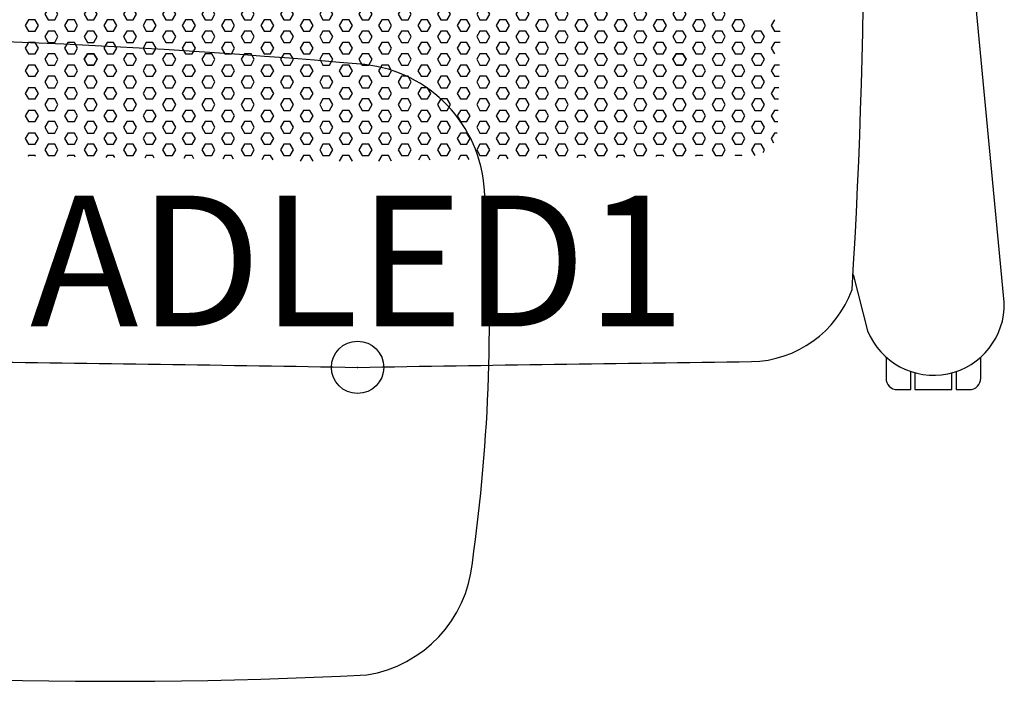
# Model space of a CAD drawing. Units: inches. Extents: x -18 to 664, y -6 to 24.
# Drawn here: x -6 to 12, y -6 to 7 of the extents above; entities that cross this region are included whole.
import ezdxf
from ezdxf.enums import TextEntityAlignment as Align

# ---------------------------------------------------------------- set-up
doc = ezdxf.new("R2010")
doc.units = ezdxf.units.IN
doc.header["$MEASUREMENT"] = 0
doc.header["$PDMODE"] = 32
doc.header["$PDSIZE"] = -2
for name, color, linetype in [('(Senator) Furniture 2D', 7, 'Continuous'), ('AFUCH-3-WK', 2, 'Continuous'), ('AFUCH-P-ST', 2, 'Continuous')]:
    doc.layers.add(name, color=color, linetype=linetype)
doc.layers.add('AFUCH-P-TN', color=2, linetype='Continuous', lineweight=9)
doc.styles.get("Standard").update_dxf_attribs({"font": 'monotxt.shx'})

# ---------------------------------------------------------------- blocks, each defined once
blk = doc.blocks.new('ADLED1 US 2D')
at = {"layer": 'AFUCH-3-WK'}
blk.add_lwpolyline([(-15.21, 6.281, 0.373797), (-17.647, 4.035, 0.054992), (-17.877, -3.086, 0.341986), (-16.005, -5.356, 0.040966), (0.179, -5.878, 0.340661), (2.193, -3.733, 0.054452), (2.423, 3.387, 0.365394), (0.136, 5.786, 0.028188), (-15.21, 6.281)], format="xyb", dxfattribs=at)
at = {"layer": 'AFUCH-P-ST'}
for points in [[(9.467, 1.773), (9.746, 0.698, 0.836438), (12.357, 1.243), (10.655, 19.169, 0.10252), (9.555, 22.076, 0.115479), (8.812, 22.58, 0.088251), (0, 24.147, 0.088241), (-8.812, 22.58, 0.115479), (-9.555, 22.076, 0.10252), (-10.655, 19.169), (-12.357, 1.243, 0.836438), (-9.746, 0.698), (-9.467, 1.773)], [(10.097, 0.197), (10.097, -0.21, 0.414214), (10.313, -0.426), (10.569, -0.426), (10.569, -0.079)], [(11.435, -0.079), (11.435, -0.426), (11.691, -0.426, 0.414214), (11.908, -0.21), (11.908, 0.197)]]:
    blk.add_lwpolyline(points, format="xyb", dxfattribs=at)
blk.add_lwpolyline([(-9.368, 17.198, 0.033698), (-9.449, 1.486, 0.309527), (-7.527, 0.109, -0.001089), (0, 0, -0.001089), (7.527, 0.109, 0.309527), (9.449, 1.486, 0.033698), (9.368, 17.198, -0.193122), (8.973, 16.635, -0.885959), (8.715, 16.484, 0.104535), (0, 18.559, 0.104535), (-8.715, 16.484, -0.885959), (-8.973, 16.635, -0.193122)], format="xyb", close=True, dxfattribs=at)
for points in [[(-5.911, 6.86), (-5.974, 6.752), (-5.911, 6.643), (-5.786, 6.643), (-5.724, 6.752), (-5.786, 6.86), (-5.911, 6.86)], [(-5.161, 6.86), (-5.224, 6.752), (-5.161, 6.643), (-5.036, 6.643), (-4.974, 6.752), (-5.036, 6.86), (-5.161, 6.86)], [(-4.411, 6.86), (-4.474, 6.752), (-4.411, 6.643), (-4.286, 6.643), (-4.224, 6.752), (-4.286, 6.86), (-4.411, 6.86)], [(-3.661, 6.86), (-3.724, 6.752), (-3.661, 6.643), (-3.536, 6.643), (-3.474, 6.752), (-3.536, 6.86), (-3.661, 6.86)], [(-2.911, 6.86), (-2.974, 6.752), (-2.911, 6.643), (-2.786, 6.643), (-2.724, 6.752), (-2.786, 6.86), (-2.911, 6.86)], [(-2.161, 6.86), (-2.224, 6.752), (-2.161, 6.643), (-2.036, 6.643), (-1.974, 6.752), (-2.036, 6.86), (-2.161, 6.86)], [(-1.411, 6.86), (-1.474, 6.752), (-1.411, 6.643), (-1.286, 6.643), (-1.224, 6.752), (-1.286, 6.86), (-1.411, 6.86)], [(-0.661, 6.86), (-0.724, 6.752), (-0.661, 6.643), (-0.536, 6.643), (-0.474, 6.752), (-0.536, 6.86), (-0.661, 6.86)], [(0.089, 6.86), (0.026, 6.752), (0.089, 6.643), (0.214, 6.643), (0.276, 6.752), (0.214, 6.86), (0.089, 6.86)], [(0.839, 6.86), (0.776, 6.752), (0.839, 6.643), (0.964, 6.643), (1.026, 6.752), (0.964, 6.86), (0.839, 6.86)], [(1.589, 6.86), (1.526, 6.752), (1.589, 6.643), (1.714, 6.643), (1.776, 6.752), (1.714, 6.86), (1.589, 6.86)], [(2.339, 6.86), (2.276, 6.752), (2.339, 6.643), (2.464, 6.643), (2.526, 6.752), (2.464, 6.86), (2.339, 6.86)], [(3.089, 6.86), (3.026, 6.752), (3.089, 6.643), (3.214, 6.643), (3.276, 6.752), (3.214, 6.86), (3.089, 6.86)], [(3.839, 6.86), (3.776, 6.752), (3.839, 6.643), (3.964, 6.643), (4.026, 6.752), (3.964, 6.86), (3.839, 6.86)], [(4.589, 6.86), (4.526, 6.752), (4.589, 6.643), (4.714, 6.643), (4.776, 6.752), (4.714, 6.86), (4.589, 6.86)], [(5.339, 6.86), (5.276, 6.752), (5.339, 6.643), (5.464, 6.643), (5.526, 6.752), (5.464, 6.86), (5.339, 6.86)], [(6.089, 6.86), (6.026, 6.752), (6.089, 6.643), (6.214, 6.643), (6.276, 6.752), (6.214, 6.86), (6.089, 6.86)], [(6.839, 6.86), (6.776, 6.752), (6.839, 6.643), (6.964, 6.643), (7.026, 6.752), (6.964, 6.86), (6.839, 6.86)], [(-6.286, 6.643), (-6.349, 6.535), (-6.286, 6.427), (-6.161, 6.427), (-6.099, 6.535), (-6.161, 6.643), (-6.286, 6.643)], [(-5.536, 6.643), (-5.599, 6.535), (-5.536, 6.427), (-5.411, 6.427), (-5.349, 6.535), (-5.411, 6.643), (-5.536, 6.643)], [(-4.786, 6.643), (-4.849, 6.535), (-4.786, 6.427), (-4.661, 6.427), (-4.599, 6.535), (-4.661, 6.643), (-4.786, 6.643)], [(-4.036, 6.643), (-4.099, 6.535), (-4.036, 6.427), (-3.911, 6.427), (-3.849, 6.535), (-3.911, 6.643), (-4.036, 6.643)], [(-3.286, 6.643), (-3.349, 6.535), (-3.286, 6.427), (-3.161, 6.427), (-3.099, 6.535), (-3.161, 6.643), (-3.286, 6.643)], [(-2.536, 6.643), (-2.599, 6.535), (-2.536, 6.427), (-2.411, 6.427), (-2.349, 6.535), (-2.411, 6.643), (-2.536, 6.643)], [(-1.786, 6.643), (-1.849, 6.535), (-1.786, 6.427), (-1.661, 6.427), (-1.599, 6.535), (-1.661, 6.643), (-1.786, 6.643)], [(-1.036, 6.643), (-1.099, 6.535), (-1.036, 6.427), (-0.911, 6.427), (-0.849, 6.535), (-0.911, 6.643), (-1.036, 6.643)], [(-0.286, 6.643), (-0.349, 6.535), (-0.286, 6.427), (-0.161, 6.427), (-0.099, 6.535), (-0.161, 6.643), (-0.286, 6.643)], [(0.464, 6.643), (0.401, 6.535), (0.464, 6.427), (0.589, 6.427), (0.651, 6.535), (0.589, 6.643), (0.464, 6.643)], [(1.214, 6.643), (1.151, 6.535), (1.214, 6.427), (1.339, 6.427), (1.401, 6.535), (1.339, 6.643), (1.214, 6.643)], [(1.964, 6.643), (1.901, 6.535), (1.964, 6.427), (2.089, 6.427), (2.151, 6.535), (2.089, 6.643), (1.964, 6.643)], [(2.714, 6.643), (2.651, 6.535), (2.714, 6.427), (2.839, 6.427), (2.901, 6.535), (2.839, 6.643), (2.714, 6.643)], [(3.464, 6.643), (3.401, 6.535), (3.464, 6.427), (3.589, 6.427), (3.651, 6.535), (3.589, 6.643), (3.464, 6.643)], [(4.214, 6.643), (4.151, 6.535), (4.214, 6.427), (4.339, 6.427), (4.401, 6.535), (4.339, 6.643), (4.214, 6.643)], [(4.964, 6.643), (4.901, 6.535), (4.964, 6.427), (5.089, 6.427), (5.151, 6.535), (5.089, 6.643), (4.964, 6.643)], [(5.714, 6.643), (5.651, 6.535), (5.714, 6.427), (5.839, 6.427), (5.901, 6.535), (5.839, 6.643), (5.714, 6.643)], [(6.464, 6.643), (6.401, 6.535), (6.464, 6.427), (6.589, 6.427), (6.651, 6.535), (6.589, 6.643), (6.464, 6.643)], [(7.214, 6.643), (7.151, 6.535), (7.214, 6.427), (7.339, 6.427), (7.401, 6.535), (7.339, 6.643), (7.214, 6.643)], [(7.964, 6.643), (7.901, 6.535), (7.964, 6.427), (8.077, 6.427)], [(-5.911, 6.427), (-5.974, 6.319), (-5.911, 6.21), (-5.786, 6.21), (-5.724, 6.319), (-5.786, 6.427), (-5.911, 6.427)], [(-5.161, 6.427), (-5.224, 6.319), (-5.161, 6.21), (-5.036, 6.21), (-4.974, 6.319), (-5.036, 6.427), (-5.161, 6.427)], [(-4.411, 6.427), (-4.474, 6.319), (-4.411, 6.21), (-4.286, 6.21), (-4.224, 6.319), (-4.286, 6.427), (-4.411, 6.427)], [(-3.661, 6.427), (-3.724, 6.319), (-3.661, 6.21), (-3.536, 6.21), (-3.474, 6.319), (-3.536, 6.427), (-3.661, 6.427)], [(-2.911, 6.427), (-2.974, 6.319), (-2.911, 6.21), (-2.786, 6.21), (-2.724, 6.319), (-2.786, 6.427), (-2.911, 6.427)], [(-2.161, 6.427), (-2.224, 6.319), (-2.161, 6.21), (-2.036, 6.21), (-1.974, 6.319), (-2.036, 6.427), (-2.161, 6.427)], [(-1.411, 6.427), (-1.474, 6.319), (-1.411, 6.21), (-1.286, 6.21), (-1.224, 6.319), (-1.286, 6.427), (-1.411, 6.427)], [(-0.661, 6.427), (-0.724, 6.319), (-0.661, 6.21), (-0.536, 6.21), (-0.474, 6.319), (-0.536, 6.427), (-0.661, 6.427)], [(0.089, 6.427), (0.026, 6.319), (0.089, 6.21), (0.214, 6.21), (0.276, 6.319), (0.214, 6.427), (0.089, 6.427)], [(0.839, 6.427), (0.776, 6.319), (0.839, 6.21), (0.964, 6.21), (1.026, 6.319), (0.964, 6.427), (0.839, 6.427)], [(1.589, 6.427), (1.526, 6.319), (1.589, 6.21), (1.714, 6.21), (1.776, 6.319), (1.714, 6.427), (1.589, 6.427)], [(2.339, 6.427), (2.276, 6.319), (2.339, 6.21), (2.464, 6.21), (2.526, 6.319), (2.464, 6.427), (2.339, 6.427)], [(3.089, 6.427), (3.026, 6.319), (3.089, 6.21), (3.214, 6.21), (3.276, 6.319), (3.214, 6.427), (3.089, 6.427)], [(3.839, 6.427), (3.776, 6.319), (3.839, 6.21), (3.964, 6.21), (4.026, 6.319), (3.964, 6.427), (3.839, 6.427)], [(4.589, 6.427), (4.526, 6.319), (4.589, 6.21), (4.714, 6.21), (4.776, 6.319), (4.714, 6.427), (4.589, 6.427)], [(5.339, 6.427), (5.276, 6.319), (5.339, 6.21), (5.464, 6.21), (5.526, 6.319), (5.464, 6.427), (5.339, 6.427)], [(6.089, 6.427), (6.026, 6.319), (6.089, 6.21), (6.214, 6.21), (6.276, 6.319), (6.214, 6.427), (6.089, 6.427)], [(6.839, 6.427), (6.776, 6.319), (6.839, 6.21), (6.964, 6.21), (7.026, 6.319), (6.964, 6.427), (6.839, 6.427)], [(7.589, 6.427), (7.526, 6.319), (7.589, 6.21), (7.714, 6.21), (7.776, 6.319), (7.714, 6.427), (7.589, 6.427)], [(-6.286, 6.21), (-6.349, 6.102), (-6.286, 5.994), (-6.161, 5.994), (-6.099, 6.102), (-6.161, 6.21), (-6.286, 6.21)], [(-5.536, 6.21), (-5.599, 6.102), (-5.536, 5.994), (-5.411, 5.994), (-5.349, 6.102), (-5.411, 6.21), (-5.536, 6.21)], [(-4.786, 6.21), (-4.849, 6.102), (-4.786, 5.994), (-4.661, 5.994), (-4.599, 6.102), (-4.661, 6.21), (-4.786, 6.21)], [(-4.036, 6.21), (-4.099, 6.102), (-4.036, 5.994), (-3.911, 5.994), (-3.849, 6.102), (-3.911, 6.21), (-4.036, 6.21)], [(-3.286, 6.21), (-3.349, 6.102), (-3.286, 5.994), (-3.161, 5.994), (-3.099, 6.102), (-3.161, 6.21), (-3.286, 6.21)], [(-2.536, 6.21), (-2.599, 6.102), (-2.536, 5.994), (-2.411, 5.994), (-2.349, 6.102), (-2.411, 6.21), (-2.536, 6.21)], [(-1.786, 6.21), (-1.849, 6.102), (-1.786, 5.994), (-1.661, 5.994), (-1.599, 6.102), (-1.661, 6.21), (-1.786, 6.21)], [(-1.036, 6.21), (-1.099, 6.102), (-1.036, 5.994), (-0.911, 5.994), (-0.849, 6.102), (-0.911, 6.21), (-1.036, 6.21)], [(-0.286, 6.21), (-0.349, 6.102), (-0.286, 5.994), (-0.161, 5.994), (-0.099, 6.102), (-0.161, 6.21), (-0.286, 6.21)], [(0.464, 6.21), (0.401, 6.102), (0.464, 5.994), (0.589, 5.994), (0.651, 6.102), (0.589, 6.21), (0.464, 6.21)], [(1.214, 6.21), (1.151, 6.102), (1.214, 5.994), (1.339, 5.994), (1.401, 6.102), (1.339, 6.21), (1.214, 6.21)], [(1.964, 6.21), (1.901, 6.102), (1.964, 5.994), (2.089, 5.994), (2.151, 6.102), (2.089, 6.21), (1.964, 6.21)], [(2.714, 6.21), (2.651, 6.102), (2.714, 5.994), (2.839, 5.994), (2.901, 6.102), (2.839, 6.21), (2.714, 6.21)], [(3.464, 6.21), (3.401, 6.102), (3.464, 5.994), (3.589, 5.994), (3.651, 6.102), (3.589, 6.21), (3.464, 6.21)], [(4.214, 6.21), (4.151, 6.102), (4.214, 5.994), (4.339, 5.994), (4.401, 6.102), (4.339, 6.21), (4.214, 6.21)], [(4.964, 6.21), (4.901, 6.102), (4.964, 5.994), (5.089, 5.994), (5.151, 6.102), (5.089, 6.21), (4.964, 6.21)], [(5.714, 6.21), (5.651, 6.102), (5.714, 5.994), (5.839, 5.994), (5.901, 6.102), (5.839, 6.21), (5.714, 6.21)], [(6.464, 6.21), (6.401, 6.102), (6.464, 5.994), (6.589, 5.994), (6.651, 6.102), (6.589, 6.21), (6.464, 6.21)], [(7.214, 6.21), (7.151, 6.102), (7.214, 5.994), (7.339, 5.994), (7.401, 6.102), (7.339, 6.21), (7.214, 6.21)], [(7.964, 6.21), (7.901, 6.102), (7.964, 5.994)], [(8.072, 6.21), (7.964, 6.21)], [(-5.911, 5.994), (-5.974, 5.886), (-5.911, 5.777), (-5.786, 5.777), (-5.724, 5.886), (-5.786, 5.994), (-5.911, 5.994)], [(-4.411, 5.994), (-4.474, 5.886), (-4.411, 5.777), (-4.286, 5.777), (-4.224, 5.886), (-4.286, 5.994), (-4.411, 5.994)], [(-3.661, 5.994), (-3.724, 5.886), (-3.661, 5.777), (-3.536, 5.777), (-3.474, 5.886), (-3.536, 5.994), (-3.661, 5.994)], [(-2.911, 5.994), (-2.974, 5.886), (-2.911, 5.777), (-2.786, 5.777), (-2.724, 5.886), (-2.786, 5.994), (-2.911, 5.994)], [(-2.161, 5.994), (-2.224, 5.886), (-2.161, 5.777), (-2.036, 5.777), (-1.974, 5.886), (-2.036, 5.994), (-2.161, 5.994)], [(-1.411, 5.994), (-1.474, 5.886), (-1.411, 5.777), (-1.286, 5.777), (-1.224, 5.886), (-1.286, 5.994), (-1.411, 5.994)], [(-0.661, 5.994), (-0.724, 5.886), (-0.661, 5.777), (-0.536, 5.777), (-0.474, 5.886), (-0.536, 5.994), (-0.661, 5.994)], [(0.089, 5.994), (0.026, 5.886), (0.089, 5.777), (0.214, 5.777), (0.276, 5.886), (0.214, 5.994), (0.089, 5.994)], [(0.839, 5.994), (0.776, 5.886), (0.839, 5.777), (0.964, 5.777), (1.026, 5.886), (0.964, 5.994), (0.839, 5.994)], [(1.589, 5.994), (1.526, 5.886), (1.589, 5.777), (1.714, 5.777), (1.776, 5.886), (1.714, 5.994), (1.589, 5.994)], [(2.339, 5.994), (2.276, 5.886), (2.339, 5.777), (2.464, 5.777), (2.526, 5.886), (2.464, 5.994), (2.339, 5.994)], [(3.089, 5.994), (3.026, 5.886), (3.089, 5.777), (3.214, 5.777), (3.276, 5.886), (3.214, 5.994), (3.089, 5.994)], [(3.839, 5.994), (3.776, 5.886), (3.839, 5.777), (3.964, 5.777), (4.026, 5.886), (3.964, 5.994), (3.839, 5.994)], [(4.589, 5.994), (4.526, 5.886), (4.589, 5.777), (4.714, 5.777), (4.776, 5.886), (4.714, 5.994), (4.589, 5.994)], [(5.339, 5.994), (5.276, 5.886), (5.339, 5.777), (5.464, 5.777), (5.526, 5.886), (5.464, 5.994), (5.339, 5.994)], [(6.839, 5.994), (6.776, 5.886), (6.839, 5.777), (6.964, 5.777), (7.026, 5.886), (6.964, 5.994), (6.839, 5.994)], [(7.589, 5.994), (7.526, 5.886), (7.589, 5.777), (7.714, 5.777), (7.776, 5.886), (7.714, 5.994), (7.589, 5.994)], [(-6.286, 5.777), (-6.349, 5.669), (-6.286, 5.561), (-6.161, 5.561), (-6.099, 5.669), (-6.161, 5.777), (-6.286, 5.777)], [(-5.536, 5.777), (-5.599, 5.669), (-5.536, 5.561), (-5.411, 5.561), (-5.349, 5.669), (-5.411, 5.777), (-5.536, 5.777)], [(-4.786, 5.777), (-4.849, 5.669), (-4.786, 5.561), (-4.661, 5.561), (-4.599, 5.669), (-4.661, 5.777), (-4.786, 5.777)], [(-4.036, 5.777), (-4.099, 5.669), (-4.036, 5.561), (-3.911, 5.561), (-3.849, 5.669), (-3.911, 5.777), (-4.036, 5.777)], [(-3.286, 5.777), (-3.349, 5.669), (-3.286, 5.561), (-3.161, 5.561), (-3.099, 5.669), (-3.161, 5.777), (-3.286, 5.777)], [(-2.536, 5.777), (-2.599, 5.669), (-2.536, 5.561), (-2.411, 5.561), (-2.349, 5.669), (-2.411, 5.777), (-2.536, 5.777)], [(-1.786, 5.777), (-1.849, 5.669), (-1.786, 5.561), (-1.661, 5.561), (-1.599, 5.669), (-1.661, 5.777), (-1.786, 5.777)], [(-1.036, 5.777), (-1.099, 5.669), (-1.036, 5.561), (-0.911, 5.561), (-0.849, 5.669), (-0.911, 5.777), (-1.036, 5.777)], [(-0.286, 5.777), (-0.349, 5.669), (-0.286, 5.561), (-0.161, 5.561), (-0.099, 5.669), (-0.161, 5.777), (-0.286, 5.777)], [(0.464, 5.777), (0.401, 5.669), (0.464, 5.561), (0.589, 5.561), (0.651, 5.669), (0.589, 5.777), (0.464, 5.777)], [(1.214, 5.777), (1.151, 5.669), (1.214, 5.561), (1.339, 5.561), (1.401, 5.669), (1.339, 5.777), (1.214, 5.777)], [(1.964, 5.777), (1.901, 5.669), (1.964, 5.561), (2.089, 5.561), (2.151, 5.669), (2.089, 5.777), (1.964, 5.777)], [(2.714, 5.777), (2.651, 5.669), (2.714, 5.561), (2.839, 5.561), (2.901, 5.669), (2.839, 5.777), (2.714, 5.777)], [(3.464, 5.777), (3.401, 5.669), (3.464, 5.561), (3.589, 5.561), (3.651, 5.669), (3.589, 5.777), (3.464, 5.777)], [(4.214, 5.777), (4.151, 5.669), (4.214, 5.561), (4.339, 5.561), (4.401, 5.669), (4.339, 5.777), (4.214, 5.777)], [(4.964, 5.777), (4.901, 5.669), (4.964, 5.561), (5.089, 5.561), (5.151, 5.669), (5.089, 5.777), (4.964, 5.777)], [(5.714, 5.777), (5.651, 5.669), (5.714, 5.561), (5.839, 5.561), (5.901, 5.669), (5.839, 5.777), (5.714, 5.777)], [(6.464, 5.777), (6.401, 5.669), (6.464, 5.561), (6.589, 5.561), (6.651, 5.669), (6.589, 5.777), (6.464, 5.777)], [(7.214, 5.777), (7.151, 5.669), (7.214, 5.561), (7.339, 5.561), (7.401, 5.669), (7.339, 5.777), (7.214, 5.777)], [(7.964, 5.777), (7.901, 5.669), (7.964, 5.561), (8.056, 5.561)], [(8.062, 5.777), (7.964, 5.777)], [(-5.911, 5.561), (-5.974, 5.453), (-5.911, 5.344), (-5.786, 5.344), (-5.724, 5.453), (-5.786, 5.561), (-5.911, 5.561)], [(-5.161, 5.561), (-5.224, 5.453), (-5.161, 5.344), (-5.036, 5.344), (-4.974, 5.453), (-5.036, 5.561), (-5.161, 5.561)], [(-4.411, 5.561), (-4.474, 5.453), (-4.411, 5.344), (-4.286, 5.344), (-4.224, 5.453), (-4.286, 5.561), (-4.411, 5.561)], [(-3.661, 5.561), (-3.724, 5.453), (-3.661, 5.344), (-3.536, 5.344), (-3.474, 5.453), (-3.536, 5.561), (-3.661, 5.561)], [(-2.911, 5.561), (-2.974, 5.453), (-2.911, 5.344), (-2.786, 5.344), (-2.724, 5.453), (-2.786, 5.561), (-2.911, 5.561)], [(-2.161, 5.561), (-2.224, 5.453), (-2.161, 5.344), (-2.036, 5.344), (-1.974, 5.453), (-2.036, 5.561), (-2.161, 5.561)], [(-1.411, 5.561), (-1.474, 5.453), (-1.411, 5.344), (-1.286, 5.344), (-1.224, 5.453), (-1.286, 5.561), (-1.411, 5.561)], [(-0.661, 5.561), (-0.724, 5.453), (-0.661, 5.344), (-0.536, 5.344), (-0.474, 5.453), (-0.536, 5.561), (-0.661, 5.561)], [(0.089, 5.561), (0.026, 5.453), (0.089, 5.344), (0.214, 5.344), (0.276, 5.453), (0.214, 5.561), (0.089, 5.561)], [(0.839, 5.561), (0.776, 5.453), (0.839, 5.344), (0.964, 5.344), (1.026, 5.453), (0.964, 5.561), (0.839, 5.561)], [(1.589, 5.561), (1.526, 5.453), (1.589, 5.344), (1.714, 5.344), (1.776, 5.453), (1.714, 5.561), (1.589, 5.561)], [(2.339, 5.561), (2.276, 5.453), (2.339, 5.344), (2.464, 5.344), (2.526, 5.453), (2.464, 5.561), (2.339, 5.561)], [(3.089, 5.561), (3.026, 5.453), (3.089, 5.344), (3.214, 5.344), (3.276, 5.453), (3.214, 5.561), (3.089, 5.561)], [(3.839, 5.561), (3.776, 5.453), (3.839, 5.344), (3.964, 5.344), (4.026, 5.453), (3.964, 5.561), (3.839, 5.561)], [(4.589, 5.561), (4.526, 5.453), (4.589, 5.344), (4.714, 5.344), (4.776, 5.453), (4.714, 5.561), (4.589, 5.561)], [(5.339, 5.561), (5.276, 5.453), (5.339, 5.344), (5.464, 5.344), (5.526, 5.453), (5.464, 5.561), (5.339, 5.561)], [(6.089, 5.561), (6.026, 5.453), (6.089, 5.344), (6.214, 5.344), (6.276, 5.453), (6.214, 5.561), (6.089, 5.561)], [(6.839, 5.561), (6.776, 5.453), (6.839, 5.344), (6.964, 5.344), (7.026, 5.453), (6.964, 5.561), (6.839, 5.561)], [(7.589, 5.561), (7.526, 5.453), (7.589, 5.344), (7.714, 5.344), (7.776, 5.453), (7.714, 5.561), (7.589, 5.561)], [(-6.286, 5.344), (-6.349, 5.236), (-6.286, 5.128), (-6.161, 5.128), (-6.099, 5.236), (-6.161, 5.344), (-6.286, 5.344)], [(-5.536, 5.344), (-5.599, 5.236), (-5.536, 5.128), (-5.411, 5.128), (-5.349, 5.236), (-5.411, 5.344), (-5.536, 5.344)], [(-4.786, 5.344), (-4.849, 5.236), (-4.786, 5.128), (-4.661, 5.128), (-4.599, 5.236), (-4.661, 5.344), (-4.786, 5.344)], [(-4.036, 5.344), (-4.099, 5.236), (-4.036, 5.128), (-3.911, 5.128), (-3.849, 5.236), (-3.911, 5.344), (-4.036, 5.344)], [(-3.286, 5.344), (-3.349, 5.236), (-3.286, 5.128), (-3.161, 5.128), (-3.099, 5.236), (-3.161, 5.344), (-3.286, 5.344)], [(-2.536, 5.344), (-2.599, 5.236), (-2.536, 5.128), (-2.411, 5.128), (-2.349, 5.236), (-2.411, 5.344), (-2.536, 5.344)], [(-1.786, 5.344), (-1.849, 5.236), (-1.786, 5.128), (-1.661, 5.128), (-1.599, 5.236), (-1.661, 5.344), (-1.786, 5.344)], [(-1.036, 5.344), (-1.099, 5.236), (-1.036, 5.128), (-0.911, 5.128), (-0.849, 5.236), (-0.911, 5.344), (-1.036, 5.344)], [(-0.286, 5.344), (-0.349, 5.236), (-0.286, 5.128), (-0.161, 5.128), (-0.099, 5.236), (-0.161, 5.344), (-0.286, 5.344)], [(0.464, 5.344), (0.401, 5.236), (0.464, 5.128), (0.589, 5.128), (0.651, 5.236), (0.589, 5.344), (0.464, 5.344)], [(1.214, 5.344), (1.151, 5.236), (1.214, 5.128), (1.339, 5.128), (1.401, 5.236), (1.339, 5.344), (1.214, 5.344)], [(1.964, 5.344), (1.901, 5.236), (1.964, 5.128), (2.089, 5.128), (2.151, 5.236), (2.089, 5.344), (1.964, 5.344)], [(2.714, 5.344), (2.651, 5.236), (2.714, 5.128), (2.839, 5.128), (2.901, 5.236), (2.839, 5.344), (2.714, 5.344)], [(3.464, 5.344), (3.401, 5.236), (3.464, 5.128), (3.589, 5.128), (3.651, 5.236), (3.589, 5.344), (3.464, 5.344)], [(4.214, 5.344), (4.151, 5.236), (4.214, 5.128), (4.339, 5.128), (4.401, 5.236), (4.339, 5.344), (4.214, 5.344)], [(4.964, 5.344), (4.901, 5.236), (4.964, 5.128), (5.089, 5.128), (5.151, 5.236), (5.089, 5.344), (4.964, 5.344)], [(5.714, 5.344), (5.651, 5.236), (5.714, 5.128), (5.839, 5.128), (5.901, 5.236), (5.839, 5.344), (5.714, 5.344)], [(6.464, 5.344), (6.401, 5.236), (6.464, 5.128), (6.589, 5.128), (6.651, 5.236), (6.589, 5.344), (6.464, 5.344)], [(7.214, 5.344), (7.151, 5.236), (7.214, 5.128), (7.339, 5.128), (7.401, 5.236), (7.339, 5.344), (7.214, 5.344)], [(7.964, 5.344), (7.901, 5.236), (7.964, 5.128), (8.043, 5.128)], [(8.05, 5.344), (7.964, 5.344)], [(-5.911, 5.128), (-5.974, 5.02), (-5.911, 4.911), (-5.786, 4.911), (-5.724, 5.02), (-5.786, 5.128), (-5.911, 5.128)], [(-5.161, 5.128), (-5.224, 5.02), (-5.161, 4.911), (-5.036, 4.911), (-4.974, 5.02), (-5.036, 5.128), (-5.161, 5.128)], [(-4.411, 5.128), (-4.474, 5.02), (-4.411, 4.911), (-4.286, 4.911), (-4.224, 5.02), (-4.286, 5.128), (-4.411, 5.128)], [(-3.661, 5.128), (-3.724, 5.02), (-3.661, 4.911), (-3.536, 4.911), (-3.474, 5.02), (-3.536, 5.128), (-3.661, 5.128)], [(-2.911, 5.128), (-2.974, 5.02), (-2.911, 4.911), (-2.786, 4.911), (-2.724, 5.02), (-2.786, 5.128), (-2.911, 5.128)], [(-2.161, 5.128), (-2.224, 5.02), (-2.161, 4.911), (-2.036, 4.911), (-1.974, 5.02), (-2.036, 5.128), (-2.161, 5.128)], [(-1.411, 5.128), (-1.474, 5.02), (-1.411, 4.911), (-1.286, 4.911), (-1.224, 5.02), (-1.286, 5.128), (-1.411, 5.128)], [(-0.661, 5.128), (-0.724, 5.02), (-0.661, 4.911), (-0.536, 4.911), (-0.474, 5.02), (-0.536, 5.128), (-0.661, 5.128)], [(0.089, 5.128), (0.026, 5.02), (0.089, 4.911), (0.214, 4.911), (0.276, 5.02), (0.214, 5.128), (0.089, 5.128)], [(0.839, 5.128), (0.776, 5.02), (0.839, 4.911), (0.964, 4.911), (1.026, 5.02), (0.964, 5.128), (0.839, 5.128)], [(1.589, 5.128), (1.526, 5.02), (1.589, 4.911), (1.714, 4.911), (1.776, 5.02), (1.714, 5.128), (1.589, 5.128)], [(2.339, 5.128), (2.276, 5.02), (2.339, 4.911), (2.464, 4.911), (2.526, 5.02), (2.464, 5.128), (2.339, 5.128)], [(3.089, 5.128), (3.026, 5.02), (3.089, 4.911), (3.214, 4.911), (3.276, 5.02), (3.214, 5.128), (3.089, 5.128)], [(3.839, 5.128), (3.776, 5.02), (3.839, 4.911), (3.964, 4.911), (4.026, 5.02), (3.964, 5.128), (3.839, 5.128)], [(4.589, 5.128), (4.526, 5.02), (4.589, 4.911), (4.714, 4.911), (4.776, 5.02), (4.714, 5.128), (4.589, 5.128)], [(5.339, 5.128), (5.276, 5.02), (5.339, 4.911), (5.464, 4.911), (5.526, 5.02), (5.464, 5.128), (5.339, 5.128)], [(6.089, 5.128), (6.026, 5.02), (6.089, 4.911), (6.214, 4.911), (6.276, 5.02), (6.214, 5.128), (6.089, 5.128)], [(6.839, 5.128), (6.776, 5.02), (6.839, 4.911), (6.964, 4.911), (7.026, 5.02), (6.964, 5.128), (6.839, 5.128)], [(7.589, 5.128), (7.526, 5.02), (7.589, 4.911), (7.714, 4.911), (7.776, 5.02), (7.714, 5.128), (7.589, 5.128)], [(-6.286, 4.911), (-6.349, 4.803), (-6.286, 4.695), (-6.161, 4.695), (-6.099, 4.803), (-6.161, 4.911), (-6.286, 4.911)], [(-5.536, 4.911), (-5.599, 4.803), (-5.536, 4.695), (-5.411, 4.695), (-5.349, 4.803), (-5.411, 4.911), (-5.536, 4.911)], [(-4.786, 4.911), (-4.849, 4.803), (-4.786, 4.695), (-4.661, 4.695), (-4.599, 4.803), (-4.661, 4.911), (-4.786, 4.911)], [(-4.036, 4.911), (-4.099, 4.803), (-4.036, 4.695), (-3.911, 4.695), (-3.849, 4.803), (-3.911, 4.911), (-4.036, 4.911)], [(-3.286, 4.911), (-3.349, 4.803), (-3.286, 4.695), (-3.161, 4.695), (-3.099, 4.803), (-3.161, 4.911), (-3.286, 4.911)], [(-2.536, 4.911), (-2.599, 4.803), (-2.536, 4.695), (-2.411, 4.695), (-2.349, 4.803), (-2.411, 4.911), (-2.536, 4.911)], [(-1.786, 4.911), (-1.849, 4.803), (-1.786, 4.695), (-1.661, 4.695), (-1.599, 4.803), (-1.661, 4.911), (-1.786, 4.911)], [(-1.036, 4.911), (-1.099, 4.803), (-1.036, 4.695), (-0.911, 4.695), (-0.849, 4.803), (-0.911, 4.911), (-1.036, 4.911)], [(-0.286, 4.911), (-0.349, 4.803), (-0.286, 4.695), (-0.161, 4.695), (-0.099, 4.803), (-0.161, 4.911), (-0.286, 4.911)], [(0.464, 4.911), (0.401, 4.803), (0.464, 4.695), (0.589, 4.695), (0.651, 4.803), (0.589, 4.911), (0.464, 4.911)], [(1.214, 4.911), (1.151, 4.803), (1.214, 4.695), (1.339, 4.695), (1.401, 4.803), (1.339, 4.911), (1.214, 4.911)], [(1.964, 4.911), (1.901, 4.803), (1.964, 4.695), (2.089, 4.695), (2.151, 4.803), (2.089, 4.911), (1.964, 4.911)], [(2.714, 4.911), (2.651, 4.803), (2.714, 4.695), (2.839, 4.695), (2.901, 4.803), (2.839, 4.911), (2.714, 4.911)], [(3.464, 4.911), (3.401, 4.803), (3.464, 4.695), (3.589, 4.695), (3.651, 4.803), (3.589, 4.911), (3.464, 4.911)], [(4.214, 4.911), (4.151, 4.803), (4.214, 4.695), (4.339, 4.695), (4.401, 4.803), (4.339, 4.911), (4.214, 4.911)], [(4.964, 4.911), (4.901, 4.803), (4.964, 4.695), (5.089, 4.695), (5.151, 4.803), (5.089, 4.911), (4.964, 4.911)], [(5.714, 4.911), (5.651, 4.803), (5.714, 4.695), (5.839, 4.695), (5.901, 4.803), (5.839, 4.911), (5.714, 4.911)], [(6.464, 4.911), (6.401, 4.803), (6.464, 4.695), (6.589, 4.695), (6.651, 4.803), (6.589, 4.911), (6.464, 4.911)], [(7.214, 4.911), (7.151, 4.803), (7.214, 4.695), (7.339, 4.695), (7.401, 4.803), (7.339, 4.911), (7.214, 4.911)], [(7.964, 4.911), (7.901, 4.803), (7.964, 4.695), (8.029, 4.695)], [(8.036, 4.911), (7.964, 4.911)], [(-5.911, 4.695), (-5.974, 4.587), (-5.911, 4.478), (-5.786, 4.478), (-5.724, 4.587), (-5.786, 4.695), (-5.911, 4.695)], [(-5.161, 4.695), (-5.224, 4.587), (-5.161, 4.478), (-5.036, 4.478), (-4.974, 4.587), (-5.036, 4.695), (-5.161, 4.695)], [(-4.411, 4.695), (-4.474, 4.587), (-4.411, 4.478), (-4.286, 4.478), (-4.224, 4.587), (-4.286, 4.695), (-4.411, 4.695)], [(-3.661, 4.695), (-3.724, 4.587), (-3.661, 4.478), (-3.536, 4.478), (-3.474, 4.587), (-3.536, 4.695), (-3.661, 4.695)], [(-2.911, 4.695), (-2.974, 4.587), (-2.911, 4.478), (-2.786, 4.478), (-2.724, 4.587), (-2.786, 4.695), (-2.911, 4.695)], [(-2.161, 4.695), (-2.224, 4.587), (-2.161, 4.478), (-2.036, 4.478), (-1.974, 4.587), (-2.036, 4.695), (-2.161, 4.695)], [(-1.411, 4.695), (-1.474, 4.587), (-1.411, 4.478), (-1.286, 4.478), (-1.224, 4.587), (-1.286, 4.695), (-1.411, 4.695)], [(-0.661, 4.695), (-0.724, 4.587), (-0.661, 4.478), (-0.536, 4.478), (-0.474, 4.587), (-0.536, 4.695), (-0.661, 4.695)], [(0.089, 4.695), (0.026, 4.587), (0.089, 4.478), (0.214, 4.478), (0.276, 4.587), (0.214, 4.695), (0.089, 4.695)], [(0.839, 4.695), (0.776, 4.587), (0.839, 4.478), (0.964, 4.478), (1.026, 4.587), (0.964, 4.695), (0.839, 4.695)], [(1.589, 4.695), (1.526, 4.587), (1.589, 4.478), (1.714, 4.478), (1.776, 4.587), (1.714, 4.695), (1.589, 4.695)], [(2.339, 4.695), (2.276, 4.587), (2.339, 4.478), (2.464, 4.478), (2.526, 4.587), (2.464, 4.695), (2.339, 4.695)], [(3.089, 4.695), (3.026, 4.587), (3.089, 4.478), (3.214, 4.478), (3.276, 4.587), (3.214, 4.695), (3.089, 4.695)], [(3.839, 4.695), (3.776, 4.587), (3.839, 4.478), (3.964, 4.478), (4.026, 4.587), (3.964, 4.695), (3.839, 4.695)], [(4.589, 4.695), (4.526, 4.587), (4.589, 4.478), (4.714, 4.478), (4.776, 4.587), (4.714, 4.695), (4.589, 4.695)], [(5.339, 4.695), (5.276, 4.587), (5.339, 4.478), (5.464, 4.478), (5.526, 4.587), (5.464, 4.695), (5.339, 4.695)], [(6.089, 4.695), (6.026, 4.587), (6.089, 4.478), (6.214, 4.478), (6.276, 4.587), (6.214, 4.695), (6.089, 4.695)], [(6.839, 4.695), (6.776, 4.587), (6.839, 4.478), (6.964, 4.478), (7.026, 4.587), (6.964, 4.695), (6.839, 4.695)], [(7.589, 4.695), (7.526, 4.587), (7.589, 4.478), (7.714, 4.478), (7.776, 4.587), (7.714, 4.695), (7.589, 4.695)], [(-6.161, 4.262), (-6.099, 4.37), (-6.161, 4.478), (-6.286, 4.478), (-6.349, 4.37), (-6.286, 4.262), (-6.161, 4.262)], [(-5.411, 4.262), (-5.349, 4.37), (-5.411, 4.478), (-5.536, 4.478), (-5.599, 4.37), (-5.536, 4.262), (-5.411, 4.262)], [(-4.661, 4.262), (-4.599, 4.37), (-4.661, 4.478), (-4.786, 4.478), (-4.849, 4.37), (-4.786, 4.262), (-4.661, 4.262)], [(-3.911, 4.262), (-3.849, 4.37), (-3.911, 4.478), (-4.036, 4.478), (-4.099, 4.37), (-4.036, 4.262), (-3.911, 4.262)], [(-3.161, 4.262), (-3.099, 4.37), (-3.161, 4.478), (-3.286, 4.478), (-3.349, 4.37), (-3.286, 4.262), (-3.161, 4.262)], [(-2.411, 4.262), (-2.349, 4.37), (-2.411, 4.478), (-2.536, 4.478), (-2.599, 4.37), (-2.536, 4.262), (-2.411, 4.262)], [(-1.661, 4.262), (-1.599, 4.37), (-1.661, 4.478), (-1.786, 4.478), (-1.849, 4.37), (-1.786, 4.262), (-1.661, 4.262)], [(-0.911, 4.262), (-0.849, 4.37), (-0.911, 4.478), (-1.036, 4.478), (-1.099, 4.37), (-1.036, 4.262), (-0.911, 4.262)], [(-0.161, 4.262), (-0.099, 4.37), (-0.161, 4.478), (-0.286, 4.478), (-0.349, 4.37), (-0.286, 4.262), (-0.161, 4.262)], [(0.589, 4.262), (0.651, 4.37), (0.589, 4.478), (0.464, 4.478), (0.401, 4.37), (0.464, 4.262), (0.589, 4.262)], [(1.339, 4.262), (1.401, 4.37), (1.339, 4.478), (1.214, 4.478), (1.151, 4.37), (1.214, 4.262), (1.339, 4.262)], [(2.089, 4.262), (2.151, 4.37), (2.089, 4.478), (1.964, 4.478), (1.901, 4.37), (1.964, 4.262), (2.089, 4.262)], [(2.839, 4.262), (2.901, 4.37), (2.839, 4.478), (2.714, 4.478), (2.651, 4.37), (2.714, 4.262), (2.839, 4.262)], [(3.589, 4.262), (3.651, 4.37), (3.589, 4.478), (3.464, 4.478), (3.401, 4.37), (3.464, 4.262), (3.589, 4.262)], [(4.339, 4.262), (4.401, 4.37), (4.339, 4.478), (4.214, 4.478), (4.151, 4.37), (4.214, 4.262), (4.339, 4.262)], [(5.089, 4.262), (5.151, 4.37), (5.089, 4.478), (4.964, 4.478), (4.901, 4.37), (4.964, 4.262), (5.089, 4.262)], [(5.839, 4.262), (5.901, 4.37), (5.839, 4.478), (5.714, 4.478), (5.651, 4.37), (5.714, 4.262), (5.839, 4.262)], [(6.589, 4.262), (6.651, 4.37), (6.589, 4.478), (6.464, 4.478), (6.401, 4.37), (6.464, 4.262), (6.589, 4.262)], [(7.339, 4.262), (7.401, 4.37), (7.339, 4.478), (7.214, 4.478), (7.151, 4.37), (7.214, 4.262), (7.339, 4.262)], [(8.017, 4.478), (7.964, 4.478), (7.901, 4.37), (7.948, 4.289)], [(-5.786, 4.045), (-5.724, 4.154), (-5.786, 4.262), (-5.911, 4.262), (-5.974, 4.154), (-5.911, 4.045), (-5.786, 4.045)], [(-5.036, 4.045), (-4.974, 4.154), (-5.036, 4.262), (-5.161, 4.262), (-5.224, 4.154), (-5.161, 4.045), (-5.036, 4.045)], [(-4.286, 4.045), (-4.224, 4.154), (-4.286, 4.262), (-4.411, 4.262), (-4.474, 4.154), (-4.411, 4.045), (-4.286, 4.045)], [(-3.536, 4.045), (-3.474, 4.154), (-3.536, 4.262), (-3.661, 4.262), (-3.724, 4.154), (-3.661, 4.045), (-3.536, 4.045)], [(-2.786, 4.045), (-2.724, 4.154), (-2.786, 4.262), (-2.911, 4.262), (-2.974, 4.154), (-2.911, 4.045), (-2.786, 4.045)], [(-2.036, 4.045), (-1.974, 4.154), (-2.036, 4.262), (-2.161, 4.262), (-2.224, 4.154), (-2.161, 4.045), (-2.036, 4.045)], [(-1.286, 4.045), (-1.224, 4.154), (-1.286, 4.262), (-1.411, 4.262), (-1.474, 4.154), (-1.411, 4.045), (-1.286, 4.045)], [(-0.536, 4.045), (-0.474, 4.154), (-0.536, 4.262), (-0.661, 4.262), (-0.724, 4.154), (-0.661, 4.045), (-0.536, 4.045)], [(0.214, 4.045), (0.276, 4.154), (0.214, 4.262), (0.089, 4.262), (0.026, 4.154), (0.089, 4.045), (0.214, 4.045)], [(0.964, 4.045), (1.026, 4.154), (0.964, 4.262), (0.839, 4.262), (0.776, 4.154), (0.839, 4.045), (0.964, 4.045)], [(1.714, 4.045), (1.776, 4.154), (1.714, 4.262), (1.589, 4.262), (1.526, 4.154), (1.589, 4.045), (1.714, 4.045)], [(2.464, 4.045), (2.526, 4.154), (2.464, 4.262), (2.339, 4.262), (2.276, 4.154), (2.339, 4.045), (2.464, 4.045)], [(3.214, 4.045), (3.276, 4.154), (3.214, 4.262), (3.089, 4.262), (3.026, 4.154), (3.089, 4.045), (3.214, 4.045)], [(3.964, 4.045), (4.026, 4.154), (3.964, 4.262), (3.839, 4.262), (3.776, 4.154), (3.839, 4.045), (3.964, 4.045)], [(4.714, 4.045), (4.776, 4.154), (4.714, 4.262), (4.589, 4.262), (4.526, 4.154), (4.589, 4.045), (4.714, 4.045)], [(5.464, 4.045), (5.526, 4.154), (5.464, 4.262), (5.339, 4.262), (5.276, 4.154), (5.339, 4.045), (5.464, 4.045)], [(6.214, 4.045), (6.276, 4.154), (6.214, 4.262), (6.089, 4.262), (6.026, 4.154), (6.089, 4.045), (6.214, 4.045)], [(6.964, 4.045), (7.026, 4.154), (6.964, 4.262), (6.839, 4.262), (6.776, 4.154), (6.839, 4.045), (6.964, 4.045)], [(7.747, 4.103), (7.776, 4.154), (7.714, 4.262), (7.589, 4.262), (7.526, 4.154), (7.589, 4.045)], [(-6.151, 4.028), (-6.161, 4.045), (-6.286, 4.045), (-6.295, 4.03)], [(-5.396, 4.018), (-5.411, 4.045), (-5.536, 4.045), (-5.551, 4.02)], [(-4.64, 4.008), (-4.661, 4.045), (-4.786, 4.045), (-4.807, 4.01)], [(-3.884, 3.997), (-3.911, 4.045), (-4.036, 4.045), (-4.063, 4)], [(-3.127, 3.986), (-3.161, 4.045), (-3.286, 4.045), (-3.319, 3.989)], [(-2.371, 3.975), (-2.411, 4.045), (-2.536, 4.045), (-2.575, 3.978)], [(-1.614, 3.963), (-1.661, 4.045), (-1.786, 4.045), (-1.832, 3.966)], [(-0.849, 3.937), (-0.911, 4.045), (-1.036, 4.045), (-1.099, 3.937)], [(-0.099, 3.937), (-0.161, 4.045), (-0.286, 4.045), (-0.349, 3.937)], [(0.651, 3.937), (0.589, 4.045), (0.464, 4.045), (0.401, 3.937)], [(1.388, 3.959), (1.339, 4.045), (1.214, 4.045), (1.162, 3.956)], [(2.131, 3.971), (2.089, 4.045), (1.964, 4.045), (1.919, 3.968)], [(2.875, 3.982), (2.839, 4.045), (2.714, 4.045), (2.676, 3.979)], [(3.619, 3.993), (3.589, 4.045), (3.464, 4.045), (3.432, 3.991)], [(4.362, 4.004), (4.339, 4.045), (4.214, 4.045), (4.188, 4.001)], [(5.107, 4.014), (5.089, 4.045), (4.964, 4.045), (4.944, 4.012)], [(5.851, 4.024), (5.839, 4.045), (5.714, 4.045), (5.7, 4.022)], [(6.595, 4.034), (6.589, 4.045), (6.464, 4.045), (6.456, 4.032)], [(7.34, 4.043), (7.339, 4.045), (7.214, 4.045), (7.212, 4.042)], [(10.648, -0.103), (10.648, -0.426), (11.357, -0.426), (11.357, -0.103)]]:
    blk.add_lwpolyline(points, dxfattribs=at)
for points in [[(-5.161, 5.994), (-5.036, 5.994), (-4.974, 5.886), (-5.036, 5.777), (-5.161, 5.777), (-5.224, 5.886), (-5.161, 5.994), (-5.224, 5.886), (-5.161, 5.777), (-5.036, 5.777), (-4.974, 5.886), (-5.036, 5.994)], [(6.089, 5.994), (6.214, 5.994), (6.276, 5.886), (6.214, 5.777), (6.089, 5.777), (6.026, 5.886), (6.089, 5.994), (6.026, 5.886), (6.089, 5.777), (6.214, 5.777), (6.276, 5.886), (6.214, 5.994)]]:
    blk.add_lwpolyline(points, close=True, dxfattribs=at)
blk.add_point((0, 0), dxfattribs=at)
at = {"layer": 'AFUCH-P-TN'}
blk.add_text('ADLED1', height=2.5, dxfattribs=at).set_placement((0, 0), align=Align.BOTTOM_CENTER)

msp = doc.modelspace()

# ---------------------------------------------------------------- block references
at = {"layer": '(Senator) Furniture 2D'}
msp.add_blockref('ADLED1 US 2D', (0, 0), dxfattribs=at)

doc.saveas('drawing.dxf')
